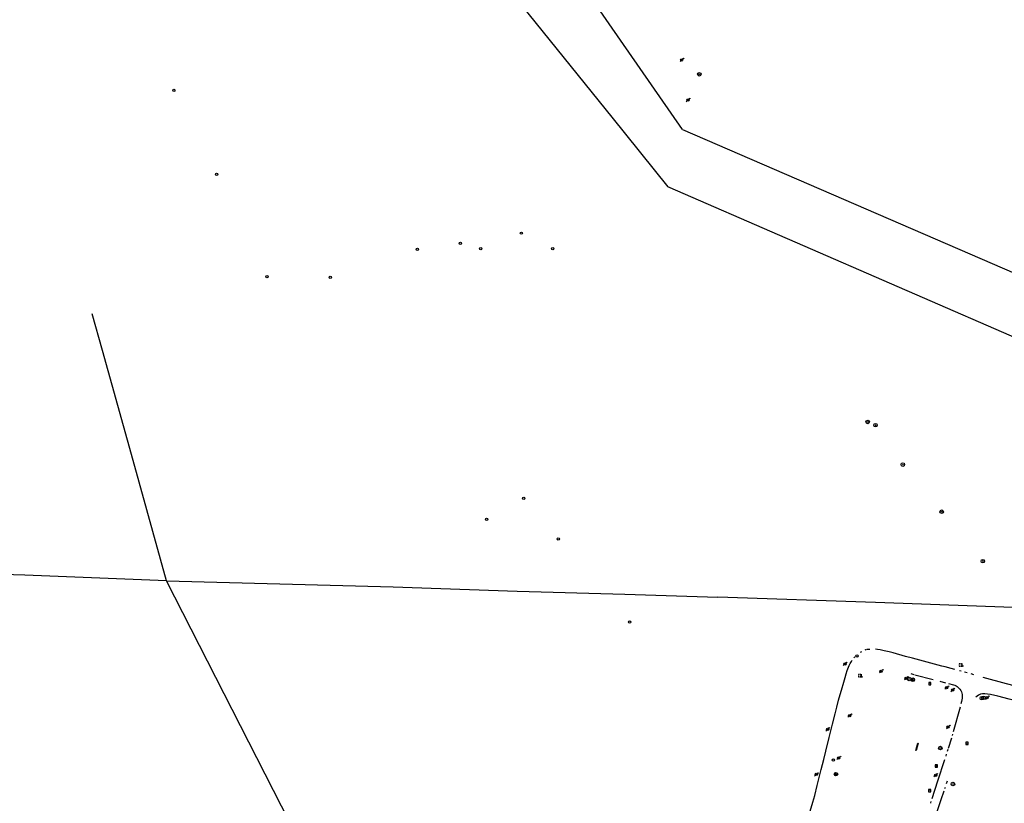
# Model space of a CAD drawing. Extents: x 704908 to 720853, y 4362597 to 4369964.
# Drawn here: x 715330 to 715754, y 4365393 to 4365730 of the extents above; entities that cross this region are included whole.
import ezdxf

# ---------------------------------------------------------------- set-up
doc = ezdxf.new("R2010")
doc.units = 0
doc.header["$MEASUREMENT"] = 0
doc.layers.get('0').update_dxf_attribs({"linetype": 'CONTINUOUS'})
for name, color, linetype in [('FAROLAS', 7, 'CONTINUOUS'), ('LÍNEA_ELÉCTRICA', 1, '_LIN_ELECTRICA'), ('MARCA_VIAL', 7, 'CONTINUOUS'), ('POSTE_TENDIDO_ELÉCTRICO_O_', 7, 'CONTINUOUS'), ('POZO_SANEAMIENTO', 7, 'CONTINUOUS'), ('REGISTRO_DE_GAS', 7, 'CONTINUOUS'), ('REGISTRO_INDETERMINADO', 1, 'CONTINUOUS'), ('REJA_DE_DESAGÜE', 7, 'CONTINUOUS'), ('SEÑALIZACIÓN_VERTICAL', 7, 'CONTINUOUS')]:
    doc.layers.add(name, color=color, linetype=linetype)
doc.styles.add('STYLE-FONT001', font='font001.shx')
doc.linetypes.add('_LIN_ELECTRICA', pattern='A,1.5,-0.475,["?",STYLE-FONT001,S=0.1,R=0,X=0,Y=0],-0.525', length=2.5)

# ---------------------------------------------------------------- blocks, each defined once
blk = doc.blocks.new('413')
blk.add_circle((0, 0), 0.25)
blk = doc.blocks.new('477')
at = {"layer": 'POSTE_TENDIDO_ELÉCTRICO_O_', "linetype": 'CONTINUOUS'}
for radius in [0.38, 0.05]:
    blk.add_circle((0, 0), radius, dxfattribs=at)
blk = doc.blocks.new('484')
at = {"flags": 128}
blk.add_lwpolyline([(-0.37, -0.37), (0.37, 0.37), (0.5, 0.25)], dxfattribs=at)
blk.add_circle((0, 0), 0.25)
blk = doc.blocks.new('417')
at = {"layer": 'REGISTRO_DE_GAS', "flags": 128}
blk.add_lwpolyline([(0, 0), (0.2, 0), (0.2, -0.03), (0.19, -0.07), (0.17, -0.1), (0.15, -0.13), (0.13, -0.15), (0.1, -0.17), (0.07, -0.19), (0.03, -0.2), (0, -0.2), (-0.03, -0.2), (-0.07, -0.19), (-0.1, -0.17), (-0.13, -0.15), (-0.15, -0.13), (-0.17, -0.1), (-0.19, -0.07), (-0.2, -0.03), (-0.2, 0), (-0.2, 0.03), (-0.19, 0.07), (-0.17, 0.1), (-0.15, 0.13), (-0.13, 0.15), (-0.1, 0.17), (-0.07, 0.19), (-0.03, 0.2), (0, 0.2), (0.03, 0.2), (0.07, 0.19), (0.1, 0.17)], dxfattribs=at)
blk.add_lwpolyline([(0, 0), (0.2, 0), (0.2, -0.03), (0.19, -0.07), (0.17, -0.1), (0.15, -0.13), (0.13, -0.15), (0.1, -0.17), (0.07, -0.19), (0.03, -0.2), (0, -0.2), (-0.03, -0.2), (-0.07, -0.19), (-0.1, -0.17), (-0.13, -0.15), (-0.15, -0.13), (-0.17, -0.1), (-0.19, -0.07), (-0.2, -0.03), (-0.2, 0), (-0.2, 0.03), (-0.19, 0.07), (-0.17, 0.1), (-0.15, 0.13), (-0.13, 0.15), (-0.1, 0.17), (-0.07, 0.19), (-0.03, 0.2), (0, 0.2), (0.03, 0.2), (0.07, 0.19), (0.1, 0.17)], dxfattribs=at)
at = {"layer": 'REGISTRO_DE_GAS'}
blk.add_circle((0, 0), 0.38, dxfattribs=at)
blk.add_circle((0, 0), 0.38, dxfattribs=at)
blk = doc.blocks.new('408')
at = {"layer": 'SEÑALIZACIÓN_VERTICAL', "flags": 128}
for points in [[(-0.5, 0.25), (-0.67, 0.25), (-0.67, 0.08)], [(-0.17, 0.08), (-0.17, 0.25), (-0.34, 0.25)], [(-0.06, 0.25), (0.06, 0.25)], [(0, -0.25), (0, 0.25)], [(-0.67, -0.08), (-0.67, -0.25), (-0.5, -0.25)], [(-0.34, -0.25), (-0.17, -0.25), (-0.17, -0.08)], [(-0.06, -0.25), (0.06, -0.25)], [(0.13, -0.25), (0.13, -0.2), (0.2, -0.2), (0.2, -0.25), (0.13, -0.25)]]:
    blk.add_lwpolyline(points, dxfattribs=at)
blk = doc.blocks.new('411')
at = {"layer": 'REGISTRO_INDETERMINADO', "flags": 128}
for points in [[(-0.25, -0.25), (0.25, -0.25), (0.25, 0.25), (-0.25, 0.25), (-0.25, -0.25)], [(0, 0.02), (0.01, 0.02), (0.01, 0.02), (0.01, 0.01), (0.02, 0.01), (0.02, 0.01), (0.02, 0), (0.02, 0), (0.02, -0.01), (0.01, -0.01), (0.01, -0.02), (0, -0.02), (0, -0.02), (-0.01, -0.02), (-0.01, -0.01), (-0.01, -0.01), (-0.01, -0.01), (-0.02, -0.01), (-0.02, 0), (-0.02, 0.01), (-0.01, 0.01), (-0.01, 0.02), (0, 0.02), (0, 0.02)]]:
    blk.add_lwpolyline(points, dxfattribs=at)

msp = doc.modelspace()

# ---------------------------------------------------------------- linework, layer by layer
at = {"layer": 'LÍNEA_ELÉCTRICA', "color": 1}
for p, q in [((715397.5, 4365920.9), (715585, 4365688.18)), ((715585, 4365688.18), (715609.16, 4365658.19)), ((715615.41, 4365682.92), (715818.95, 4365594.9)), ((715818.87, 4365567.21), (715609.16, 4365658.19))]:
    msp.add_line(p, q, dxfattribs=at)
at = {"layer": 'LÍNEA_ELÉCTRICA', "color": 5}
for p, q in [((715365.65, 4365587.71), (715361.23, 4365603.57)), ((715378.78, 4365540.38), (715365.65, 4365587.71)), ((715393.13, 4365488.65), (715378.78, 4365540.38)), ((715590.7, 4365482.83), (715630.69, 4365481.66)), ((715698.54, 4365479.23), (715630.69, 4365481.66))]:
    msp.add_line(p, q, dxfattribs=at)
at = {"layer": 'LÍNEA_ELÉCTRICA', "color": 1}
for points in [[(715583.88, 4365728.39), (715520.65, 4365819.6), (715409.25, 4365980.2), (715393.02, 4366003.63)], [(715615.41, 4365682.92), (715583.88, 4365728.39)]]:
    msp.add_lwpolyline(points, dxfattribs=at)
at = {"layer": 'LÍNEA_ELÉCTRICA', "color": 5}
for points in [[(715393.13, 4365488.65), (715332.15, 4365491.05), (715240.4, 4365493.75), (715170.8, 4365495.98), (715171.22, 4365486.57)], [(715601.78, 4365083.86), (715568.21, 4365148.75), (715501.9, 4365276.82), (715446.33, 4365384.62), (715393.13, 4365488.65), (715490.9, 4365486), (715544.24, 4365484.19), (715590.7, 4365482.83)], [(715922.7, 4365470.8), (715857.08, 4365474.27), (715773.75, 4365476.6), (715698.54, 4365479.23)]]:
    msp.add_lwpolyline(points, dxfattribs=at)
at = {"layer": 'MARCA_VIAL'}
for p, q in [((715692.12, 4365457.91), (715692.65, 4365458.21)), ((715694.35, 4365458.87), (715693.99, 4365458.73)), ((715694.51, 4365458.91), (715694.35, 4365458.87)), ((715689.32, 4365455.49), (715689.67, 4365455.86)), ((715735.51, 4365449.69), (715734.79, 4365449.88)), ((715738.05, 4365448.99), (715736.93, 4365449.31)), ((715713.84, 4365448.68), (715715.08, 4365448.35)), ((715715.58, 4365448.22), (715723.39, 4365446.15)), ((715726.37, 4365445.37), (715728.79, 4365444.74)), ((715740.95, 4365448.22), (715739.77, 4365448.53)), ((715735.06, 4365434.29), (715732.12, 4365423.64)), ((715731.33, 4365420.9), (715729.91, 4365416.43)), ((715731.79, 4365422.56), (715731.61, 4365421.99)), ((715729.8, 4365416.07), (715729.53, 4365415.21)), ((715728.34, 4365411.59), (715725.34, 4365402.35)), ((715729.11, 4365413.95), (715728.86, 4365413.18)), ((715729.22, 4365401.4), (715729.6, 4365402.53)), ((715725.34, 4365402.35), (715722.85, 4365394.78)), ((715728.51, 4365399.27), (715728.69, 4365399.82)), ((715722.28, 4365393.02), (715722.24, 4365392.91)), ((715722.46, 4365393.57), (715722.28, 4365393.02))]:
    msp.add_line(p, q, dxfattribs=at)
at = {"layer": 'MARCA_VIAL', "flags": 128}
for points in [[(715696.11, 4365459.12), (715695.51, 4365459.11), (715694.92, 4365459.03), (715694.78, 4365458.99)], [(715732.72, 4365450.43), (715731.13, 4365450.87), (715728.57, 4365451.53), (715727.12, 4365451.91), (715714.48, 4365455.38), (715711.57, 4365456.12), (715706.15, 4365457.6), (715704.53, 4365458.03), (715702.3, 4365458.54), (715700.68, 4365458.87), (715699.5, 4365459.06), (715698.58, 4365459.15)], [(715669.22, 4365385.14), (715671.62, 4365393.3), (715672.42, 4365396.18), (715673.55, 4365400.55), (715675.24, 4365407.39), (715676.28, 4365411.75), (715677.15, 4365415.34), (715678.59, 4365421.14), (715680.05, 4365426.87), (715681.18, 4365431.3), (715681.9, 4365434.19), (715682.73, 4365437.31), (715684.25, 4365442.63), (715684.65, 4365444.06), (715685.47, 4365446.94), (715685.95, 4365448.59), (715686.42, 4365450), (715687.29, 4365452.13), (715687.72, 4365453.02), (715688.22, 4365453.93), (715688.53, 4365454.4)], [(715744.9, 4365447.15), (715754.85, 4365444.48), (715766.56, 4365441.36), (715769.93, 4365440.47), (715775.7, 4365438.94), (715777.9, 4365438.36), (715785.15, 4365436.52), (715792.51, 4365434.6), (715795.28, 4365433.89), (715801.37, 4365432.39)], [(715729.99, 4365444.39), (715732.15, 4365443.86), (715732.74, 4365443.67), (715733.31, 4365443.41), (715733.84, 4365443.09), (715734.55, 4365442.49), (715734.96, 4365442.02), (715735.33, 4365441.48), (715735.62, 4365440.9), (715735.84, 4365440.29), (715735.97, 4365439.65), (715736.01, 4365439), (715736, 4365438.68), (715735.91, 4365438.12), (715735.66, 4365436.72), (715735.42, 4365435.62)], [(715762.38, 4365436.18), (715762.06, 4365436.26), (715756.24, 4365437.64), (715751.36, 4365438.91), (715748.11, 4365439.66), (715746.9, 4365439.87), (715745.72, 4365439.95), (715744.72, 4365439.94), (715743.88, 4365439.77), (715743, 4365439.44), (715742.35, 4365439.02), (715741.89, 4365438.61)], [(715716.14, 4365353.18), (715718.17, 4365362.3), (715718.57, 4365364.26), (715719.21, 4365367.7), (715719.95, 4365371.25), (715720.54, 4365373.68), (715721.38, 4365376.81), (715722.09, 4365379.28), (715722.91, 4365382.03), (715724.69, 4365387.76), (715725.34, 4365389.73), (715726.92, 4365394.46), (715728.15, 4365398.19)]]:
    msp.add_lwpolyline(points, dxfattribs=at)
at = {"layer": 'REJA_DE_DESAGÜE'}
for p, q in [((715716, 4365415.63), (715716.87, 4365418.78)), ((715716.16, 4365415.59), (715716, 4365415.63)), ((715717.03, 4365418.74), (715716.16, 4365415.59)), ((715716.87, 4365418.78), (715717.03, 4365418.74))]:
    msp.add_line(p, q, dxfattribs=at)

# ---------------------------------------------------------------- block references
at = {"layer": 'FAROLAS', "color": 7, "xscale": 2, "yscale": 2, "zscale": 2}
for p in [(715615.17, 4365712.89), (715617.83, 4365695.61), (715685.43, 4365452.88), (715701.04, 4365449.69), (715711.79, 4365446.72), (715729.25, 4365442.68), (715731.81, 4365441.63), (715746.68, 4365438.35), (715687.49, 4365430.61), (715677.97, 4365424.72), (715729.9, 4365425.68), (715682.74, 4365412.42), (715673.08, 4365405.27), (715724.48, 4365404.94)]:
    msp.add_blockref('484', p, dxfattribs=at)
at = {"layer": 'POSTE_TENDIDO_ELÉCTRICO_O_', "color": 7, "xscale": 2, "yscale": 2, "zscale": 2}
for p in [(715622.72, 4365706.66), (715695.24, 4365557), (715698.63, 4365555.62), (715710.41, 4365538.67), (715727.14, 4365518.38), (715744.87, 4365497.1), (715713.09, 4365446.34), (715744.44, 4365438.12), (715745.13, 4365438.23), (715726.55, 4365416.64), (715731.95, 4365401.15)]:
    msp.add_blockref('477', p, dxfattribs=at)
at = {"layer": 'POZO_SANEAMIENTO', "color": 7, "xscale": 2, "yscale": 2, "zscale": 2}
for p in [(715396.36, 4365699.77), (715414.76, 4365663.59), (715546.1, 4365638.28), (715501.27, 4365631.3), (715519.83, 4365633.86), (715528.55, 4365631.58), (715559.6, 4365631.66), (715436.46, 4365619.55), (715463.72, 4365619.25), (715547.1, 4365524.15), (715531.08, 4365515.03), (715561.97, 4365506.69), (715592.66, 4365470.85), (715592.71, 4365470.88), (715690.61, 4365456.33), (715680.48, 4365411.45)]:
    msp.add_blockref('413', p, dxfattribs=at)
at = {"layer": 'REGISTRO_DE_GAS', "color": 7, "xscale": 2, "yscale": 2, "zscale": 2}
for p in [(715714.69, 4365446.04), (715681.57, 4365405.38)]:
    msp.add_blockref('417', p, dxfattribs=at)
at = {"layer": 'REGISTRO_INDETERMINADO', "color": 1, "xscale": 2, "yscale": 2, "zscale": 2}
for p in [(715722.01, 4365444.37), (715738.09, 4365418.68), (715724.82, 4365408.86), (715722, 4365398.28)]:
    msp.add_blockref('411', p, dxfattribs=at)
at = {"layer": 'SEÑALIZACIÓN_VERTICAL', "color": 7, "xscale": 2, "yscale": 2, "zscale": 2}
for p in [(715735.93, 4365452.39), (715692.58, 4365447.76)]:
    msp.add_blockref('408', p, dxfattribs=at)

doc.saveas('drawing.dxf')
